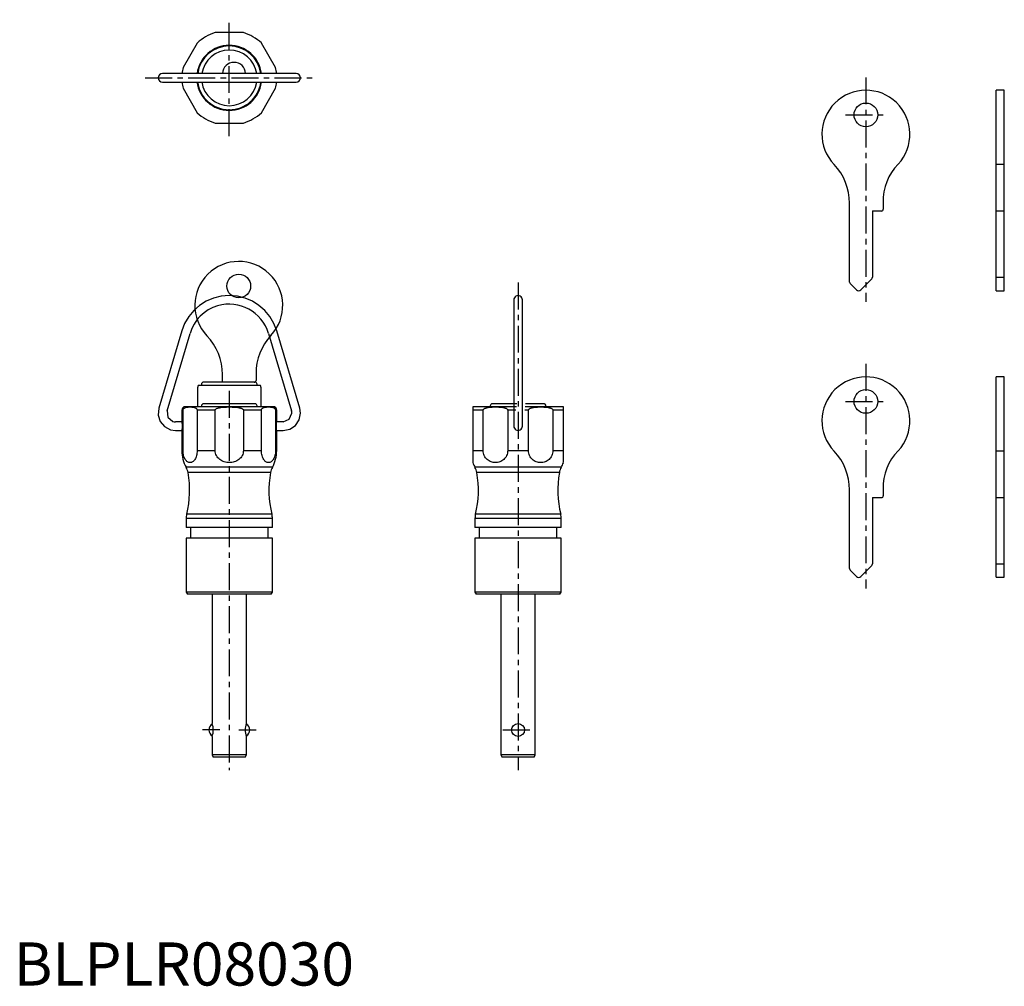
# Model space of a CAD drawing. Extents: x 1 to 230, y 0 to 224.
import ezdxf

# ---------------------------------------------------------------- set-up
doc = ezdxf.new("R2010")
doc.units = 0
doc.header["$LTSCALE"] = 5
doc.header["$MEASUREMENT"] = 0
doc.linetypes.add('CENTER', pattern=[2, 1.25, -0.25, 0.25, -0.25])
doc.layers.get('0').update_dxf_attribs({"linetype": 'CONTINUOUS'})
doc.layers.add('1', color=1, linetype='CENTER')
doc.layers.add('3', color=3, linetype='CONTINUOUS')
doc.styles.add('Standard1', font='arial.ttf')

msp = doc.modelspace()

# ---------------------------------------------------------------- linework, layer by layer
for p, q in [((53.28, 221.1), (46.72, 221.1)), ((42.55, 218.69), (39.27, 213.01)), ((60.73, 213.01), (57.45, 218.69)), ((65.5, 211.6), (34.5, 211.6)), ((34.5, 209.6), (65.5, 209.6)), ((39.27, 208.19), (42.55, 202.51)), ((57.45, 202.51), (60.73, 208.19)), ((227.9, 161.22), (227.9, 207.72)), ((229.8, 207.72), (227.9, 207.72)), ((229.8, 161.22), (229.8, 207.72)), ((46.72, 200.1), (53.28, 200.1)), ((227.9, 190.57), (229.8, 190.57)), ((193.9, 163.23), (193.9, 181.52)), ((201.7, 181.73), (201.7, 180.12)), ((199.2, 179.72), (199.2, 164.33)), ((199.2, 179.72), (201.3, 179.72)), ((227.9, 179.72), (229.8, 179.72)), ((195.5, 161.43), (194.05, 162.88)), ((199.05, 163.98), (196.5, 161.43)), ((227.9, 164.33), (229.8, 164.33)), ((227.9, 161.22), (229.8, 161.22)), ((116, 159.1), (116, 129.8)), ((118, 129.8), (118, 159.1)), ((38.97, 151.87), (33.66, 133.94)), ((35.58, 133.38), (40.89, 151.3)), ((59.11, 151.3), (64.42, 133.38)), ((66.34, 133.94), (61.03, 151.87)), ((227.9, 94.72), (227.9, 141.22)), ((229.8, 141.22), (227.9, 141.22)), ((229.8, 94.72), (229.8, 141.22)), ((55.95, 135), (44.05, 135)), ((116.72, 135), (111.05, 135)), ((122.95, 135), (118.74, 135)), ((39, 133.5), (39, 130.8)), ((39.27, 133.5), (39, 133.5)), ((39.27, 124.1), (39.27, 133.5)), ((60.2, 134.3), (39.8, 134.3)), ((46.72, 133.5), (42.55, 133.5)), ((42.55, 133.5), (42.55, 124.1)), ((43.55, 134.5), (43.55, 134.3)), ((46.72, 124.1), (46.72, 133.5)), ((53.28, 133.5), (53.28, 124.1)), ((57.45, 133.5), (53.28, 133.5)), ((56.45, 134.3), (56.45, 134.5)), ((57.45, 124.1), (57.45, 133.5)), ((60.73, 133.5), (60.73, 124.1)), ((61, 133.5), (60.73, 133.5)), ((61, 130.8), (61, 133.5)), ((108.91, 133.5), (106.5, 133.5)), ((106.5, 133.5), (106.5, 121.32)), ((116.62, 134.3), (106.8, 134.3)), ((108.91, 124.1), (108.91, 133.5)), ((110.55, 134.5), (110.55, 134.3)), ((114.59, 133.5), (114.59, 124.1)), ((116.51, 133.5), (114.59, 133.5)), ((119.41, 133.5), (118.53, 133.5)), ((127.2, 134.3), (118.64, 134.3)), ((119.41, 124.1), (119.41, 133.5)), ((123.45, 134.3), (123.45, 134.5)), ((127.5, 133.5), (125.09, 133.5)), ((125.09, 133.5), (125.09, 124.1)), ((127.5, 121.32), (127.5, 133.5)), ((39, 130.8), (37.5, 130.8)), ((62.5, 130.8), (61, 130.8)), ((37.5, 128.8), (39, 128.8)), ((39, 128.8), (39, 124.1)), ((61, 124.1), (61, 128.8)), ((61, 128.8), (62.5, 128.8)), ((39.27, 124.1), (39, 124.1)), ((46.72, 124.1), (42.55, 124.1)), ((57.45, 124.1), (53.28, 124.1)), ((61, 124.1), (60.73, 124.1)), ((108.91, 124.1), (106.5, 124.1)), ((119.41, 124.1), (114.59, 124.1)), ((127.5, 124.1), (125.09, 124.1)), ((227.9, 124.07), (229.8, 124.07)), ((60, 120.24), (40, 120.24)), ((59.57, 119.02), (40.43, 119.02)), ((127, 120.24), (107, 120.24)), ((126.57, 119.02), (107.43, 119.02)), ((193.9, 96.73), (193.9, 115.02)), ((201.7, 115.23), (201.7, 113.62)), ((199.2, 113.22), (199.2, 97.83)), ((199.2, 113.22), (201.3, 113.22)), ((227.9, 113.22), (229.8, 113.22)), ((40, 108.38), (40, 106.3)), ((60, 108.38), (40, 108.38)), ((59.88, 109.34), (40.12, 109.34)), ((60, 106.3), (60, 108.38)), ((107, 108.38), (107, 106.3)), ((127, 108.38), (107, 108.38)), ((126.88, 109.34), (107.12, 109.34)), ((127, 106.3), (127, 108.38)), ((60, 106.3), (40, 106.3)), ((41, 106.3), (41, 103.8)), ((59, 103.8), (59, 106.3)), ((127, 106.3), (107, 106.3)), ((108, 106.3), (108, 103.8)), ((126, 103.8), (126, 106.3)), ((40, 103.8), (40, 91.3)), ((60, 103.8), (40, 103.8)), ((60, 91.3), (60, 103.8)), ((107, 103.8), (107, 91.3)), ((127, 103.8), (107, 103.8)), ((127, 91.3), (127, 103.8)), ((195.5, 94.93), (194.05, 96.38)), ((199.05, 97.48), (196.5, 94.93)), ((227.9, 97.83), (229.8, 97.83)), ((227.9, 94.72), (229.8, 94.72)), ((40, 91.3), (40.29, 90.8)), ((60, 91.3), (40, 91.3)), ((59.71, 90.8), (40.29, 90.8)), ((46, 90.8), (46, 60.8)), ((54, 60.8), (54, 90.8)), ((59.71, 90.8), (60, 91.3)), ((107, 91.3), (107.29, 90.8)), ((127, 91.3), (107, 91.3)), ((126.71, 90.8), (107.29, 90.8)), ((113, 90.8), (113, 53.5)), ((121, 53.5), (121, 90.8)), ((126.71, 90.8), (127, 91.3)), ((46, 57.8), (46, 53.5)), ((54, 53.5), (54, 57.8)), ((46, 53.5), (46.29, 53)), ((54, 53.5), (46, 53.5)), ((53.71, 53), (46.29, 53)), ((53.71, 53), (54, 53.5)), ((113, 53.5), (113.29, 53)), ((121, 53.5), (113, 53.5)), ((120.71, 53), (113.29, 53)), ((120.71, 53), (121, 53.5))]:
    msp.add_line(p, q)
for points in [[(50, 160.1), (48.12, 159.95), (46.33, 159.5), (44.65, 158.78), (43.12, 157.81), (41.76, 156.62), (40.59, 155.21), (39.65, 153.62), (38.97, 151.87)], [(61.03, 151.87), (60.35, 153.62), (59.41, 155.21), (58.24, 156.62), (56.88, 157.81), (55.35, 158.78), (53.67, 159.5), (51.88, 159.95), (50, 160.1)], [(59.11, 151.3), (58.79, 152.22), (58.38, 153.08), (57.9, 153.89), (57.34, 154.63), (56.72, 155.31), (56.04, 155.93), (55.31, 156.48), (54.53, 156.95), (53.71, 157.35), (52.86, 157.66), (51.97, 157.9), (51.06, 158.04), (50.13, 158.1), (49.19, 158.07), (48.25, 157.94), (47.3, 157.71), (46.18, 157.3), (45.13, 156.76), (44.16, 156.09), (43.28, 155.32), (42.51, 154.44), (41.84, 153.47), (41.3, 152.42), (40.89, 151.3)], [(33.66, 133.94), (33.52, 132.35), (33.98, 130.89), (34.96, 129.71), (36.36, 128.96), (37.5, 128.8)], [(35.58, 133.38), (35.74, 131.85), (36.93, 130.88), (37.21, 130.82), (37.5, 130.8)], [(39.27, 133.5), (39.27, 133.55), (39.28, 133.61), (39.29, 133.65), (39.31, 133.7), (39.33, 133.74), (39.35, 133.77), (39.39, 133.83), (39.44, 133.89), (39.49, 133.93), (39.55, 133.97), (39.6, 134), (39.7, 134.06), (39.81, 134.1), (39.92, 134.14), (40.03, 134.16), (40.14, 134.19), (40.25, 134.2), (40.47, 134.23), (40.69, 134.24), (40.91, 134.24), (41.13, 134.24), (41.35, 134.23), (41.57, 134.2), (41.67, 134.19), (41.78, 134.16), (41.89, 134.14), (42, 134.1), (42.11, 134.06), (42.22, 134), (42.27, 133.97), (42.32, 133.93), (42.37, 133.89), (42.42, 133.84), (42.46, 133.77), (42.48, 133.74), (42.5, 133.7), (42.52, 133.65), (42.53, 133.61), (42.54, 133.55), (42.55, 133.5)], [(46.72, 133.5), (46.72, 133.53), (46.73, 133.55), (46.74, 133.58), (46.75, 133.61), (46.76, 133.63), (46.77, 133.65), (46.81, 133.7), (46.84, 133.74), (46.89, 133.77), (46.93, 133.8), (46.98, 133.83), (47.02, 133.86), (47.07, 133.89), (47.17, 133.93), (47.28, 133.97), (47.38, 134), (47.49, 134.03), (47.59, 134.06), (47.7, 134.08), (47.81, 134.1), (48.03, 134.14), (48.24, 134.16), (48.46, 134.19), (48.68, 134.2), (48.9, 134.22), (49.12, 134.23), (49.34, 134.23), (49.56, 134.24), (50, 134.24), (50.44, 134.24), (50.66, 134.23), (50.88, 134.23), (51.1, 134.22), (51.32, 134.2), (51.54, 134.19), (51.75, 134.16), (51.97, 134.14), (52.19, 134.1), (52.3, 134.08), (52.41, 134.06), (52.51, 134.03), (52.62, 134), (52.72, 133.97), (52.83, 133.93), (52.93, 133.89), (52.97, 133.86), (53.02, 133.84), (53.07, 133.81), (53.11, 133.77), (53.16, 133.74), (53.19, 133.7), (53.23, 133.65), (53.24, 133.63), (53.26, 133.61), (53.26, 133.58), (53.27, 133.55), (53.28, 133.5)], [(57.45, 133.5), (57.46, 133.55), (57.47, 133.61), (57.48, 133.65), (57.5, 133.7), (57.52, 133.74), (57.54, 133.77), (57.58, 133.83), (57.63, 133.89), (57.68, 133.93), (57.73, 133.97), (57.78, 134), (57.89, 134.06), (58, 134.1), (58.11, 134.14), (58.22, 134.16), (58.32, 134.19), (58.43, 134.2), (58.65, 134.23), (58.87, 134.24), (59.09, 134.24), (59.31, 134.24), (59.53, 134.23), (59.75, 134.2), (59.86, 134.19), (59.97, 134.16), (60.08, 134.14), (60.19, 134.1), (60.3, 134.06), (60.4, 134), (60.45, 133.97), (60.51, 133.93), (60.56, 133.89), (60.6, 133.84), (60.65, 133.77), (60.67, 133.74), (60.69, 133.7), (60.71, 133.65), (60.72, 133.61), (60.73, 133.55), (60.73, 133.5)], [(62.5, 128.8), (64.06, 129.11), (65.33, 129.97), (66.19, 131.24), (66.5, 132.8), (66.34, 133.94)], [(62.5, 130.8), (63.91, 131.39), (64.5, 132.8), (64.48, 133.09), (64.42, 133.38)], [(106.5, 134.24), (106.5, 134.24), (106.5, 134.24), (106.5, 134.23), (106.5, 134.22), (106.5, 134.2), (106.5, 134.18), (106.5, 134.15), (106.5, 134.11), (106.5, 134.06), (106.5, 133.98), (106.5, 133.88), (106.5, 133.73), (106.5, 133.5)], [(108.91, 133.5), (108.92, 133.55), (108.92, 133.58), (108.93, 133.61), (108.95, 133.65), (108.98, 133.7), (109.02, 133.74), (109.05, 133.77), (109.09, 133.8), (109.13, 133.83), (109.22, 133.89), (109.3, 133.93), (109.39, 133.97), (109.48, 134), (109.57, 134.03), (109.67, 134.06), (109.76, 134.08), (109.85, 134.1), (110.04, 134.14), (110.23, 134.16), (110.42, 134.19), (110.61, 134.2), (110.8, 134.22), (110.99, 134.23), (111.37, 134.24), (111.75, 134.24), (112.13, 134.24), (112.51, 134.23), (112.7, 134.22), (112.89, 134.2), (113.08, 134.19), (113.27, 134.16), (113.46, 134.14), (113.65, 134.1), (113.74, 134.08), (113.83, 134.06), (113.93, 134.03), (114.02, 134), (114.11, 133.97), (114.2, 133.93), (114.28, 133.89), (114.37, 133.84), (114.41, 133.81), (114.45, 133.77), (114.48, 133.74), (114.52, 133.7), (114.55, 133.65), (114.57, 133.61), (114.58, 133.58), (114.58, 133.55), (114.59, 133.5)], [(119.41, 133.5), (119.42, 133.55), (119.42, 133.58), (119.43, 133.61), (119.45, 133.65), (119.48, 133.7), (119.52, 133.74), (119.55, 133.77), (119.59, 133.8), (119.63, 133.83), (119.72, 133.89), (119.8, 133.93), (119.89, 133.97), (119.98, 134), (120.07, 134.03), (120.17, 134.06), (120.26, 134.08), (120.35, 134.1), (120.54, 134.14), (120.73, 134.16), (120.92, 134.19), (121.11, 134.2), (121.3, 134.22), (121.49, 134.23), (121.87, 134.24), (122.25, 134.24), (122.63, 134.24), (123.01, 134.23), (123.2, 134.22), (123.39, 134.2), (123.58, 134.19), (123.77, 134.16), (123.96, 134.14), (124.15, 134.1), (124.24, 134.08), (124.33, 134.06), (124.43, 134.03), (124.52, 134), (124.61, 133.97), (124.7, 133.93), (124.78, 133.89), (124.87, 133.84), (124.91, 133.81), (124.95, 133.77), (124.98, 133.74), (125.02, 133.7), (125.05, 133.65), (125.07, 133.61), (125.08, 133.58), (125.08, 133.55), (125.09, 133.5)], [(127.5, 133.5), (127.5, 133.79), (127.5, 133.95), (127.5, 134.05), (127.5, 134.12), (127.5, 134.16), (127.5, 134.2), (127.5, 134.22), (127.5, 134.23), (127.5, 134.24)], [(39, 130.8), (39.01, 130.72), (39.02, 130.51), (39.04, 130.18), (39.05, 129.8), (39.04, 129.42), (39.02, 129.09), (39.01, 128.88), (39, 128.8)], [(61, 128.8), (61, 128.83), (60.99, 128.88), (60.99, 128.97), (60.98, 129.09), (60.97, 129.25), (60.96, 129.42), (60.95, 129.8), (60.96, 130.18), (60.97, 130.36), (60.98, 130.51), (60.99, 130.63), (60.99, 130.72), (61, 130.79), (61, 130.8)], [(42.55, 124.1), (42.54, 123.8), (42.51, 123.51), (42.46, 123.23), (42.4, 122.96), (42.32, 122.7), (42.23, 122.46), (42.13, 122.25), (42.02, 122.05), (41.9, 121.88), (41.77, 121.73), (41.63, 121.6), (41.49, 121.5), (41.35, 121.42), (41.2, 121.36), (41.06, 121.33), (40.91, 121.32), (40.76, 121.33), (40.61, 121.36), (40.46, 121.42), (40.32, 121.49), (40.18, 121.6), (40.05, 121.72), (39.92, 121.87), (39.8, 122.05), (39.68, 122.25), (39.58, 122.46), (39.49, 122.7), (39.41, 122.96), (39.35, 123.23), (39.3, 123.51), (39.28, 123.8), (39.27, 124.1)], [(53.28, 124.1), (53.26, 123.8), (53.21, 123.51), (53.11, 123.23), (52.99, 122.96), (52.84, 122.7), (52.66, 122.46), (52.45, 122.25), (52.23, 122.05), (51.98, 121.88), (51.72, 121.73), (51.45, 121.6), (51.17, 121.5), (50.89, 121.42), (50.59, 121.36), (50.3, 121.33), (50, 121.32), (49.7, 121.33), (49.41, 121.36), (49.11, 121.42), (48.83, 121.5), (48.55, 121.6), (48.28, 121.73), (48.02, 121.88), (47.78, 122.05), (47.55, 122.25), (47.34, 122.46), (47.16, 122.7), (47.01, 122.95), (46.89, 123.23), (46.79, 123.51), (46.74, 123.8), (46.72, 124.1)], [(60.73, 124.1), (60.72, 123.8), (60.7, 123.51), (60.65, 123.23), (60.59, 122.96), (60.51, 122.7), (60.42, 122.46), (60.32, 122.25), (60.2, 122.05), (60.08, 121.88), (59.95, 121.73), (59.82, 121.6), (59.68, 121.5), (59.54, 121.42), (59.39, 121.36), (59.24, 121.33), (59.09, 121.32), (58.94, 121.33), (58.8, 121.36), (58.65, 121.42), (58.5, 121.49), (58.36, 121.6), (58.23, 121.72), (58.1, 121.87), (57.98, 122.05), (57.87, 122.25), (57.77, 122.46), (57.68, 122.7), (57.6, 122.96), (57.54, 123.23), (57.49, 123.51), (57.46, 123.8), (57.45, 124.1)], [(114.59, 124.1), (114.57, 123.8), (114.52, 123.51), (114.44, 123.23), (114.33, 122.96), (114.2, 122.7), (114.04, 122.46), (113.87, 122.25), (113.68, 122.05), (113.47, 121.88), (113.24, 121.73), (113.01, 121.6), (112.77, 121.5), (112.52, 121.42), (112.26, 121.36), (112.01, 121.33), (111.75, 121.32), (111.49, 121.33), (111.24, 121.36), (110.98, 121.42), (110.73, 121.49), (110.49, 121.6), (110.26, 121.72), (110.04, 121.87), (109.83, 122.05), (109.63, 122.25), (109.45, 122.46), (109.3, 122.7), (109.17, 122.96), (109.06, 123.23), (108.98, 123.51), (108.93, 123.8), (108.91, 124.1)], [(125.09, 124.1), (125.07, 123.8), (125.02, 123.51), (124.94, 123.23), (124.84, 122.96), (124.7, 122.7), (124.55, 122.46), (124.37, 122.25), (124.18, 122.05), (123.97, 121.88), (123.74, 121.73), (123.51, 121.6), (123.27, 121.5), (123.02, 121.42), (122.76, 121.36), (122.51, 121.33), (122.25, 121.32), (121.99, 121.33), (121.74, 121.36), (121.48, 121.42), (121.23, 121.49), (120.99, 121.6), (120.76, 121.72), (120.53, 121.87), (120.33, 122.05), (120.13, 122.25), (119.96, 122.46), (119.8, 122.7), (119.67, 122.96), (119.56, 123.23), (119.48, 123.51), (119.43, 123.8), (119.41, 124.1)]]:
    msp.add_lwpolyline(points)
for centre, radius in [((197.7, 202.02), 2.75), ((197.7, 135.52), 2.75), ((117, 59.3), 1.5)]:
    msp.add_circle(centre, radius)
for centre, radius, start, end in [((50.09, 210.44), 11.18, 107.5521, 132.4479), ((49.85, 210.34), 11.3, 47.6802, 72.3198), ((50, 210.6), 7.55, 7.6112, 172.3888), ((50, 210.6), 7.4, 7.7664, 172.2336), ((50, 210.6), 6.45, 8.919, 171.081), ((50.04, 210.6), 11.04, 167.3998, 174.8081), ((51.1, 211.55), 2.65, 1.0829, 178.9171), ((49.96, 210.6), 11.04, 5.1919, 12.6002), ((34.5, 210.6), 1, 90, 270), ((65.5, 210.6), 1, 270, 90), ((50.04, 210.6), 11.04, 185.2022, 192.6174), ((50, 210.6), 7.55, 187.2286, 352.3888), ((50, 210.6), 7.4, 187.3759, 352.2336), ((50, 210.6), 6.45, 188.4697, 351.081), ((49.96, 210.6), 11.04, 347.3826, 354.7978), ((197.7, 197.52), 10.2, 317.1182, 223.6028), ((50.06, 210.7), 11.11, 227.473, 252.527), ((49.97, 210.66), 11.06, 287.4167, 312.5833), ((180.99, 181.55), 12.91, 359.8439, 43.7589), ((213.52, 182.19), 11.83, 134.8727, 182.2454), ((201.3, 180.11), 0.399, 269.8154, 0.1846), ((194.38, 163.23), 0.485, 179.2439, 225.7571), ((198.72, 164.33), 0.482, 314.1024, 0.897), ((117, 159.1), 1, 359.8656, 180.1344), ((196, 161.91), 0.699, 224.3084, 315.6916), ((197.7, 131.02), 10.2, 317.1182, 223.6028), ((44.05, 134.5), 0.5, 89.9855, 180.0145), ((55.95, 134.5), 0.499, 359.9193, 90.0807), ((111.04, 134.51), 0.485, 88.241, 181.759), ((122.96, 134.51), 0.494, 359.314, 90.686), ((39.8, 133.5), 0.799, 89.9291, 180.0709), ((60.2, 133.5), 0.799, 359.919, 90.081), ((106.8, 133.52), 0.78, 89.7186, 112.3175), ((127.2, 133.5), 0.8, 67.9976, 90.0009), ((117, 129.8), 1, 179.9534, 0.0466), ((46.99, 124.1), 7.99, 179.9859, 208.8961), ((53, 124.1), 8, 331.1178, 0.0002), ((180.99, 115.05), 12.91, 359.8439, 43.7589), ((213.52, 115.69), 11.83, 134.8727, 182.2454), ((113.87, 124.04), 7.86, 200.2348, 208.9213), ((120.23, 123.99), 7.75, 331.0155, 339.8284), ((36.49, 118.3), 4, 10.3242, 28.8783), ((17.8, 114.9), 23, 346.0177, 10.3204), ((82.2, 114.9), 23, 169.6794, 193.9824), ((63.49, 118.31), 3.98, 151.0805, 169.717), ((103.49, 118.3), 4, 10.3235, 28.879), ((84.8, 114.9), 23, 346.0177, 10.3204), ((149.2, 114.9), 23, 169.6796, 193.9823), ((130.51, 118.3), 4, 151.1206, 169.677), ((201.3, 113.61), 0.399, 269.8154, 0.1846), ((44, 108.38), 4, 166.0207, 179.9969), ((56, 108.38), 4, 0.0001, 13.9822), ((111, 108.38), 4, 166.0184, 179.9993), ((123.02, 108.38), 3.98, 359.9667, 14.0156), ((194.38, 96.73), 0.485, 179.2439, 225.7571), ((198.72, 97.83), 0.482, 314.1024, 0.897), ((196, 95.41), 0.699, 224.3084, 315.6916), ((46.75, 59.3), 1.5, 117.2584, 242.7416), ((42.29, 59.3), 4.01, 338.0112, 21.9888), ((57.71, 59.3), 4.01, 158.0112, 201.9888), ((53.25, 59.3), 1.5, 297.2584, 62.7416)]:
    msp.add_arc(centre, radius, start, end)
at = {"layer": '1'}
for p, q in [((50, 197.1), (50, 224.1)), ((30.5, 210.6), (69.5, 210.6)), ((197.7, 210.72), (197.7, 158.6)), ((192.95, 202.02), (202.45, 202.02)), ((117, 163.1), (117, 50)), ((197.7, 144.22), (197.7, 92.1)), ((50, 138), (50, 50)), ((192.95, 135.52), (202.45, 135.52)), ((47.79, 59.3), (43.75, 59.3)), ((52.21, 59.3), (56.25, 59.3)), ((113.5, 59.3), (120.5, 59.3))]:
    msp.add_line(p, q, dxfattribs=at)
at = {"layer": '3'}
for p, q in [((48.4, 140), (48.4, 141.8)), ((56.2, 142.01), (56.2, 140.4)), ((43.55, 139.5), (43.55, 139.2)), ((55.95, 140), (44.05, 140)), ((56.45, 139.2), (56.45, 139.5)), ((42.78, 139.2), (42.6, 138.7)), ((42.6, 138.7), (42.6, 134.3)), ((57.22, 139.2), (42.78, 139.2)), ((57.4, 138.7), (57.22, 139.2)), ((57.4, 134.3), (57.4, 138.7))]:
    msp.add_line(p, q, dxfattribs=at)
msp.add_circle((52.2, 162.3), 2.75, dxfattribs=at)
for centre, radius, start, end in [((52.2, 157.8), 10.2, 317.1182, 223.6028), ((35.46, 141.82), 12.94, 359.8898, 43.713), ((69.2, 142.01), 13, 137.1168, 180.0013), ((44.04, 139.51), 0.487, 88.5092, 181.4908), ((55.8, 140.4), 0.4, 269.9986, 0.0014), ((55.98, 139.53), 0.474, 356.7034, 93.2966)]:
    msp.add_arc(centre, radius, start, end, dxfattribs=at)

# ---------------------------------------------------------------- texts
at = {"color": 3, "style": 'Standard1'}
msp.add_text('BLPLR08030', height=10, dxfattribs=at).set_placement((0, 0))

doc.saveas('drawing.dxf')
